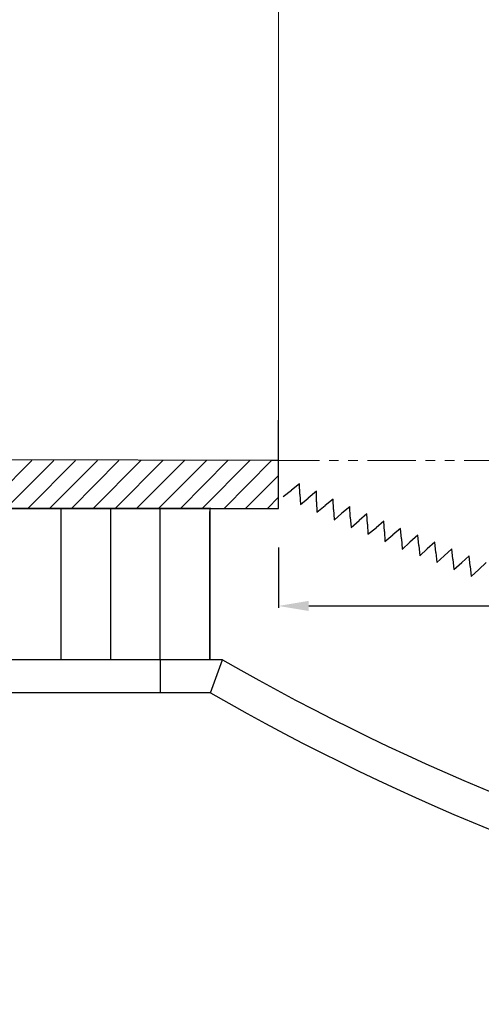
# Model space of a CAD drawing. Units: centimetres. Extents: x 5143 to 15622, y 121 to 3017.
# Drawn here: x 13064 to 13368, y 1633 to 2281 of the extents above; entities that cross this region are included whole.
import ezdxf

# ---------------------------------------------------------------- set-up
doc = ezdxf.new("R2010")
doc.units = ezdxf.units.CM
doc.linetypes.add('PHANTOM', pattern=[63.5, 31.75, -6.35, 6.35, -6.35, 6.35, -6.35])
doc.layers.add('4.中心線', color=9, linetype='Continuous')
doc.layers.add('KEY', color=7, linetype='Continuous')
doc.styles.get("Standard").update_dxf_attribs({"font": 'arial.ttf'})
doc.dimstyles.new('劇場標註', dxfattribs={"dimtxt": 20, "dimasz": 20, "dimexe": 1.25, "dimexo": 0.625, "dimtad": 0, "dimdec": 0, "dimtxsty": 'Standard', "dimcen": 0, "dimclrd": 1, "dimclre": 1, "dimclrt": 256, "dimadec": 0, "dimazin": 0, "dimtfac": 1, "dimtdec": 0, "dimtmove": 0, "dimatfit": 3, "dimfxl": 50, "dimfxlon": 1, "dimtfillclr": 1, "dimarcsym": 0})

# ---------------------------------------------------------------- blocks, each defined once
blk = doc.blocks.new('*D50')
at = {"layer": 'Defpoints', "color": 0, "transparency": 16777216}
for p in [(13234.71, 1934.43), (14831.94, 1934.43), (14831.94, 1895.29)]:
    blk.add_point(p, dxfattribs=at)
at = {"layer": 'KEY', "color": 1, "lineweight": -2, "transparency": 16777216}
for p, q in [((13234.71, 1933.8), (13234.71, 1894.04)), ((14831.94, 1933.8), (14831.94, 1894.04)), ((13254.71, 1895.29), (14003.77, 1895.29)), ((14811.94, 1895.29), (14062.86, 1895.29))]:
    blk.add_line(p, q, dxfattribs=at)
at = {"layer": 'KEY', "color": 1, "transparency": 16777216}
for points in [[(13254.71, 1898.63), (13254.71, 1891.96), (13234.71, 1895.29)], [(14811.94, 1898.63), (14811.94, 1891.96), (14831.94, 1895.29)]]:
    blk.add_solid(points, dxfattribs=at)
at = {"layer": 'KEY', "transparency": 16777216, "insert": (14033.31, 1895.29), "char_height": 20, "attachment_point": 5}
blk.add_mtext('1597', dxfattribs=at)

msp = doc.modelspace()

# ---------------------------------------------------------------- linework, layer by layer
at = {"color": 9}
for p, q in [((13234.71, 1991.09), (12671.84, 1992.06)), ((13041.18, 1959.53), (13072.42, 1991.09)), ((13055.35, 1959.53), (13086.91, 1991.09)), ((13069.84, 1959.53), (13101.08, 1991.09)), ((13084.01, 1959.53), (13115.57, 1991.09)), ((13098.5, 1959.53), (13129.73, 1991.09)), ((13112.67, 1959.53), (13144.22, 1991.09)), ((13127.16, 1959.53), (13158.71, 1991.09)), ((13141.33, 1959.53), (13172.88, 1991.09)), ((13155.82, 1959.53), (13187.37, 1991.09)), ((13170.31, 1959.53), (13201.54, 1991.09)), ((13184.48, 1959.53), (13216.03, 1991.09)), ((13198.97, 1959.53), (13230.2, 1991.09)), ((13213.13, 1959.53), (13234.71, 1981.11)), ((13227.62, 1959.53), (13234.71, 1966.94)), ((13069.52, 1959.53), (13004.47, 1959.53)), ((13004.8, 1959.53), (13234.71, 1959.53)), ((13098.82, 1959.53), (13069.52, 1959.53)), ((13128.45, 1959.53), (13098.82, 1959.53))]:
    msp.add_line(p, q, dxfattribs=at)
for p, q in [((13234.71, 1959.53), (13234.71, 1991.09)), ((13237.93, 1967.26), (13243.4, 1971.45)), ((13248.55, 1975.63), (13243.4, 1971.45)), ((13248.88, 1968.87), (13248.55, 1975.63)), ((13259.83, 1970.8), (13254.35, 1966.3)), ((13259.83, 1963.72), (13259.83, 1970.8)), ((13234.71, 1964.69), (13234.71, 1969.84)), ((13248.88, 1968.87), (13249.2, 1962.11)), ((13249.2, 1962.11), (13254.35, 1966.3)), ((13270.77, 1965.65), (13265.62, 1961.47)), ((13271.1, 1958.89), (13270.77, 1965.65)), ((13157.75, 1959.53), (13128.45, 1959.53)), ((13190.27, 1959.53), (13157.75, 1959.53)), ((13259.83, 1963.72), (13260.15, 1956.96)), ((13260.15, 1956.96), (13265.62, 1961.47)), ((13271.1, 1958.89), (13271.42, 1952.13)), ((13281.72, 1960.5), (13276.57, 1956.31)), ((13282.04, 1953.74), (13281.72, 1960.82)), ((13271.42, 1951.81), (13276.57, 1956.31)), ((13282.04, 1953.74), (13282.69, 1946.98)), ((13282.69, 1946.98), (13287.84, 1951.48)), ((13292.99, 1955.99), (13287.84, 1951.48)), ((13293.31, 1949.23), (13292.99, 1955.99)), ((13304.26, 1951.16), (13299.11, 1946.65)), ((13304.58, 1944.4), (13304.26, 1951.16)), ((13293.31, 1949.23), (13293.64, 1942.47)), ((13293.64, 1942.47), (13299.11, 1946.65)), ((13315.21, 1946.33), (13310.06, 1942.15)), ((13315.85, 1939.57), (13315.21, 1946.33)), ((13304.58, 1944.4), (13304.91, 1937.64)), ((13304.91, 1937.64), (13310.06, 1942.15)), ((13315.85, 1939.57), (13316.18, 1932.81)), ((13326.48, 1941.82), (13321.33, 1937.32)), ((13327.12, 1935.06), (13326.48, 1941.82)), ((13316.18, 1932.49), (13321.33, 1937.32)), ((13327.12, 1935.06), (13327.77, 1928.3)), ((13327.77, 1928.3), (13332.6, 1932.81)), ((13337.75, 1937.32), (13332.6, 1932.81)), ((13338.39, 1930.55), (13337.75, 1937.32)), ((13349.02, 1932.81), (13343.87, 1928.3)), ((13349.67, 1926.05), (13349.02, 1932.81)), ((13338.39, 1930.55), (13339.04, 1923.79)), ((13339.04, 1923.79), (13343.87, 1928.3)), ((13349.67, 1926.05), (13350.31, 1919.28)), ((13360.29, 1928.3), (13355.46, 1923.79)), ((13360.94, 1921.54), (13360.29, 1928.3)), ((13350.31, 1919.28), (13355.46, 1923.79)), ((13360.94, 1921.54), (13361.58, 1914.78)), ((13361.58, 1914.78), (13366.73, 1919.28)), ((13371.56, 1923.79), (13366.73, 1919.28))]:
    msp.add_line(p, q)
at = {"layer": '4.中心線', "linetype": 'PHANTOM', "lineweight": 20}
msp.add_line((14023.71, 1991.09), (13230.2, 1991.09), dxfattribs=at)
at = {"layer": 'KEY'}
for p, q in [((13234.71, 1991.09), (13234.71, 2017.5)), ((13091.61, 1859.76), (13091.61, 1959.53)), ((13124.45, 1859.76), (13124.45, 1959.53)), ((13156.94, 1859.76), (13156.94, 1959.53)), ((13189.54, 1859.76), (13189.54, 1957.53)), ((13189.55, 1959.53), (13189.55, 1859.76)), ((13091.73, 1859.76), (13059.12, 1859.76)), ((13124.22, 1859.76), (13091.61, 1859.76)), ((13157.06, 1859.76), (13124.45, 1859.76)), ((13198.02, 1859.76), (13156.94, 1859.76)), ((13156.94, 1859.76), (13156.94, 1838.02)), ((13190.06, 1838.02), (13198.02, 1859.76)), ((13190.06, 1838.02), (13059.28, 1838.02))]:
    msp.add_line(p, q, dxfattribs=at)
at = {"layer": 'KEY', "lineweight": 15}
msp.add_lwpolyline([(14831.94, 1991.09), (14831.94, 2704.34), (13234.71, 2704.34), (13234.71, 1991.09)], dxfattribs=at)
at = {"layer": 'KEY'}
for centre, radius, start, end in [((13968.19, 3202.6), 1548.02, 240.16414, 272.4131), ((13959.13, 3178.31), 1545.26, 240.15266, 272.75366)]:
    msp.add_arc(centre, radius, start, end, dxfattribs=at)

# ---------------------------------------------------------------- dimensions: what is measured, and where the dimension line sits
dim = msp.add_linear_dim(base=(14831.94, 1895.29), p1=(13234.71, 1934.43), p2=(14831.94, 1934.43), dimstyle='劇場標註', dxfattribs=at)
dim.commit()
dim.dimension.update_dxf_attribs({"geometry": '*D50', "text_midpoint": (14033.31, 1895.29), "dimtype": 160})

doc.saveas('drawing.dxf')
